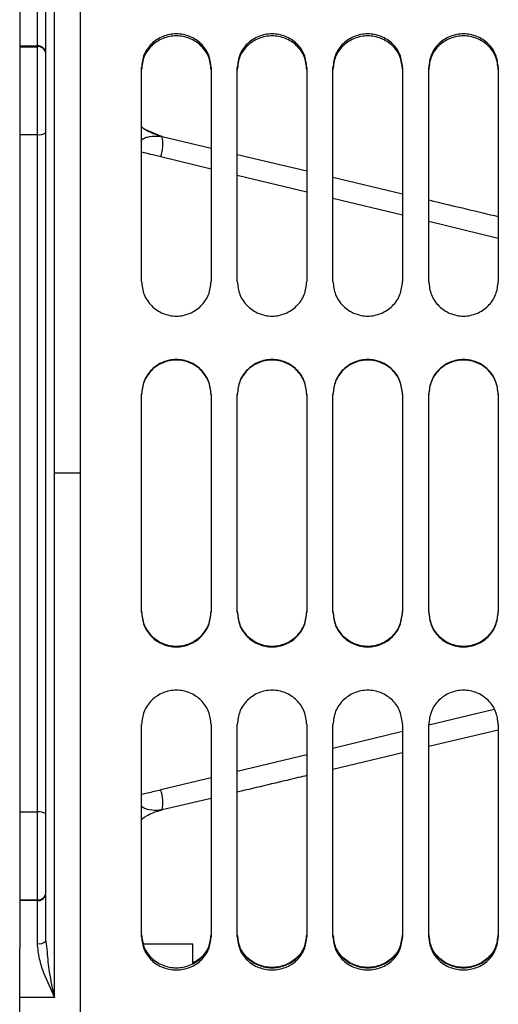
# Model space of a CAD drawing. Units: inches. Extents: x 0.1 to 14.1, y -9.5 to 8.4.
# Drawn here: x 2.5 to 2.6, y -3.7 to -3.4 of the extents above; entities that cross this region are included whole.
import ezdxf

# ---------------------------------------------------------------- set-up
doc = ezdxf.new("R2010")
doc.units = ezdxf.units.IN
doc.header["$MEASUREMENT"] = 0

msp = doc.modelspace()

# ---------------------------------------------------------------- linework, layer by layer
at = {"color": 7, "linetype": 'Continuous', "lineweight": 25}
for p, q in [((2.491632984847875, -3.963423519873341), (2.491632984847875, -3.079008510044339)), ((2.484251043458025, -3.52142985248857), (2.484251043458025, -3.373095246062601)), ((2.474408503826549, -3.386912846440502), (2.474408503826549, -3.655946565206694)), ((2.479329846974773, -3.388360136387952), (2.479329846974773, -3.400504876090883)), ((2.481790445216399, -3.653801736650603), (2.481790445216399, -3.38905796832654)), ((2.474408503826549, -3.400504876090883), (2.479329846974773, -3.400504876090883)), ((2.474408503826549, -3.400724286889565), (2.479329846974773, -3.400724286889565)), ((2.479329846974773, -3.400504876090883), (2.479329846974773, -3.400724286889565)), ((2.479329846974773, -3.400724286889565), (2.479329846974773, -3.425602186164616)), ((2.508857319204228, -3.467137119682853), (2.508857319204228, -3.406626085378152)), ((2.528542398467179, -3.406626085378152), (2.528542398467179, -3.467137119682853)), ((2.535924339857029, -3.467137119682853), (2.535924339857029, -3.406626085378152)), ((2.55560941911998, -3.406626085378152), (2.55560941911998, -3.467137119682853)), ((2.562991213844857, -3.467137119682853), (2.562991213844857, -3.406626085378152)), ((2.582676293107809, -3.406626085378152), (2.582676293107809, -3.467137119682853)), ((2.590058234497658, -3.467137119682853), (2.590058234497658, -3.406626085378152)), ((2.609743167095637, -3.406626085378152), (2.609743167095637, -3.467137119682853)), ((2.509555737802703, -3.423995031397272), (2.514710424921985, -3.42615569977038)), ((2.474408503826549, -3.425602186164616), (2.479329846974773, -3.425602186164616)), ((2.479329846974773, -3.425602186164616), (2.479329846974773, -3.617257225482581)), ((2.514710424921985, -3.42615569977038), (2.528542398467179, -3.429449208390153)), ((2.535924339857029, -3.431206548089214), (2.55560941911998, -3.435893667276549)), ((2.562991213844857, -3.437651300305554), (2.582676293107809, -3.442338126162943)), ((2.508857319204228, -3.56073635841646), (2.508857319204228, -3.499094830504649)), ((2.528542398467179, -3.499094830504649), (2.528542398467179, -3.56073635841646)), ((2.535924339857029, -3.56073635841646), (2.535924339857029, -3.499094830504649)), ((2.55560941911998, -3.499094830504649), (2.55560941911998, -3.56073635841646)), ((2.562991213844857, -3.56073635841646), (2.562991213844857, -3.499094830504649)), ((2.582676293107809, -3.499094830504649), (2.582676293107809, -3.56073635841646)), ((2.590058234497658, -3.56073635841646), (2.590058234497658, -3.499094830504649)), ((2.609743167095637, -3.499094830504649), (2.609743167095637, -3.56073635841646)), ((2.484251043458025, -3.669764458914539), (2.484251043458025, -3.52142985248857)), ((2.508857319204228, -3.652575910811446), (2.508857319204228, -3.592563830742783)), ((2.528542398467179, -3.592563830742783), (2.528542398467179, -3.652575910811446)), ((2.535924339857029, -3.652575910811446), (2.535924339857029, -3.592563830742783)), ((2.55560941911998, -3.592563830742783), (2.55560941911998, -3.652575910811446)), ((2.562991213844857, -3.652575910811446), (2.562991213844857, -3.592563830742783)), ((2.582676293107809, -3.592563830742783), (2.582676293107809, -3.652575910811446)), ((2.590058234497658, -3.652575910811446), (2.590058234497658, -3.592563830742783)), ((2.609743167095637, -3.592563830742783), (2.609743167095637, -3.652575910811446)), ((2.609743167095637, -3.59407682659786), (2.590058234497658, -3.598763945785192)), ((2.582676293107809, -3.600521578814199), (2.562991213844857, -3.605208404671586)), ((2.528542398467179, -3.613410496586987), (2.514710424921985, -3.616703711876816)), ((2.474408503826549, -3.617257225482581), (2.479329846974773, -3.617257225482581)), ((2.479329846974773, -3.617257225482581), (2.479329846974773, -3.642135418087577)), ((2.474408503826549, -3.642135418087577), (2.479329846974773, -3.642135418087577)), ((2.479329846974773, -3.642354828886258), (2.474408503826549, -3.642354828886258)), ((2.479329846974773, -3.642135418087577), (2.479329846974773, -3.642354828886258)), ((2.479329846974773, -3.642354828886258), (2.479329846974773, -3.654499568589188)), ((2.509424032657506, -3.654576421034715), (2.508857319204228, -3.651901545268441)), ((2.481790445216399, -3.653801736650603), (2.482130121292432, -3.656853834725839)), ((2.509404819546123, -3.654576421034715), (2.523346058495742, -3.654576421034715)), ((2.523346058495742, -3.66006961091025), (2.523346058495742, -3.654576421034715)), ((2.474408503826549, -3.669764458914539), (2.474408503826549, -3.655946565206694)), ((2.474408503826549, -3.709795196476044), (2.474408503826549, -3.669764458914539)), ((2.484251043458025, -3.669764458914539), (2.474408503826549, -3.669764458914539))]:
    msp.add_line(p, q, dxfattribs=at)
at = {"color": 8, "linetype": 'Continuous', "lineweight": 25}
for p, q in [((2.514298296349596, -3.431816381044374), (2.528542398467179, -3.435260954585699)), ((2.535924339857029, -3.437045867299569), (2.55560941911998, -3.441806025643146)), ((2.562991213844857, -3.443590938357016), (2.582676293107809, -3.448351096700593)), ((2.590058234497658, -3.450136009414463), (2.609743167095637, -3.45489616775804)), ((2.491632984847875, -3.52142985248857), (2.484251043458025, -3.52142985248857)), ((2.608587740443225, -3.588243373986401), (2.590058234497658, -3.592723695562679)), ((2.582676293107809, -3.594508901606492), (2.562991213844857, -3.599268766620126)), ((2.55560941911998, -3.601053679333994), (2.535924339857029, -3.605813837677573)), ((2.528542398467179, -3.607598750391443), (2.514298296349596, -3.611043030602822))]:
    msp.add_line(p, q, dxfattribs=at)
at = {"color": 7, "linetype": 'Continuous', "lineweight": 25}
for centre, radius, start, end in [((2.479573626736721, -3.402730415578404), 0.002238851174787828, 8.04480709218284, 96.25110782519258), ((2.479573626736723, -3.402949826377084), 0.002238851174786207, 8.044807092164948, 96.25110782523136), ((2.47991174151246, -3.422542185938571), 0.003114835892367115, 259.2330968058264, 307.0956138953854), ((2.504160068727474, -3.428232919351766), 0.01075289993538231, 340.5335169730228, 11.13828465301644), ((2.504159461855446, -3.614626536479037), 0.01075348684216407, 348.8625709641846, 19.46562740978594), ((2.4799114640524, -3.62031841198473), 0.003115949490271508, 52.91347319146693, 100.7578161073463), ((2.479573353419672, -3.639909526901935), 0.002239171042825415, 263.7568241044195, 351.9472609782155), ((2.479573353419674, -3.640128937700617), 0.002239171042824411, 263.7568241043945, 351.9472609782349), ((2.479895439042265, -3.6518068547566), 0.002751472727654556, 258.1377313063667, 313.5292121201585)]:
    msp.add_arc(centre, radius, start, end, dxfattribs=at)
for points, knots in [([(2.528542398467179, -3.406626085378152), (2.528389085519384, -3.405380929561215), (2.52808278279643, -3.402893242625963), (2.525829703119184, -3.399717989692387), (2.522562403437462, -3.397634792347453), (2.518699858835703, -3.396864665930114), (2.514837314233946, -3.397634792347453), (2.511570014552223, -3.399717989692387), (2.509316934874978, -3.402893242625963), (2.509010632152021, -3.405380929561215), (2.508857319204228, -3.406626085378152)], [0, 0, 0, 0, 0.1252619094657642, 0.250259775864224, 0.3751733386996346, 0.5, 0.6248266613003653, 0.7497402241357759, 0.8747380905342358, 1, 1, 1, 1]), ([(2.528542398467179, -3.407136772811981), (2.528388931994243, -3.405896977999816), (2.528082133313092, -3.403418473046941), (2.525827082072206, -3.400257242323713), (2.522560077446528, -3.398185153158337), (2.518699858835703, -3.397418721491029), (2.51483964022488, -3.398185153158337), (2.511572635599201, -3.400257242323711), (2.509317584358314, -3.403418473046941), (2.509010785677162, -3.405896977999816), (2.508857319204228, -3.407136772811981)], [0, 0, 0, 0, 0.1249993982401476, 0.2498894370305614, 0.374912841872519, 0.5, 0.6250871581274811, 0.7501105629694385, 0.8750006017598524, 1, 1, 1, 1]), ([(2.55560941911998, -3.406626085378152), (2.555456106172185, -3.405380929561215), (2.555149803449231, -3.402893242625963), (2.552896723771985, -3.399717989692387), (2.549629424090263, -3.397634792347453), (2.545766879488504, -3.396864665930114), (2.541904334886746, -3.397634792347453), (2.538637035205024, -3.399717989692387), (2.536383955527779, -3.402893242625963), (2.536077652804822, -3.405380929561215), (2.535924339857029, -3.406626085378152)], [0, 0, 0, 0, 0.1252619094657642, 0.250259775864224, 0.3751733386996346, 0.5, 0.6248266613003653, 0.7497402241357759, 0.8747380905342358, 1, 1, 1, 1]), ([(2.55560941911998, -3.407136772811981), (2.555455952647044, -3.405896977999816), (2.555149153965893, -3.403418473046941), (2.552894102725007, -3.400257242323713), (2.549627098099329, -3.398185153158337), (2.545766879488504, -3.397418721491029), (2.541906660877681, -3.398185153158337), (2.538639656252002, -3.400257242323711), (2.536384605011115, -3.403418473046941), (2.536077806329963, -3.405896977999816), (2.535924339857029, -3.407136772811981)], [0, 0, 0, 0, 0.1249993982401476, 0.2498894370305614, 0.374912841872519, 0.5, 0.6250871581274811, 0.7501105629694385, 0.8750006017598524, 1, 1, 1, 1]), ([(2.582676293107809, -3.406626085378152), (2.582522980160014, -3.405380929561215), (2.58221667743706, -3.402893242625963), (2.579963597759814, -3.399717989692387), (2.57669629807809, -3.397634792347453), (2.572833753476333, -3.396864665930114), (2.568971208874576, -3.397634792347453), (2.565703909192852, -3.399717989692387), (2.563450829515608, -3.402893242625963), (2.563144526792652, -3.405380929561215), (2.562991213844857, -3.406626085378152)], [0, 0, 0, 0, 0.1252619094657642, 0.250259775864224, 0.3751733386996346, 0.5, 0.6248266613003653, 0.7497402241357759, 0.8747380905342358, 1, 1, 1, 1]), ([(2.582676293107809, -3.407136772811981), (2.582522826634873, -3.405896977999816), (2.582216027953722, -3.403418473046941), (2.579960976712837, -3.400257242323713), (2.576693972087156, -3.398185153158337), (2.572833753476333, -3.397418721491029), (2.56897353486551, -3.398185153158337), (2.565706530239829, -3.400257242323711), (2.563451478998944, -3.403418473046941), (2.563144680317793, -3.405896977999816), (2.562991213844857, -3.407136772811981)], [0, 0, 0, 0, 0.1249993982401476, 0.2498894370305614, 0.374912841872519, 0.5, 0.6250871581274811, 0.7501105629694385, 0.8750006017598524, 1, 1, 1, 1]), ([(2.609743167095637, -3.406626085378152), (2.609589913468628, -3.405380929257866), (2.609283728113928, -3.402893232387092), (2.607030596990658, -3.399717936589639), (2.603763198877097, -3.397634834194729), (2.599900673048527, -3.396864644907888), (2.596038162919706, -3.397634860560537), (2.592770804346866, -3.399717936487411), (2.590517673543484, -3.402893232412719), (2.590211488146055, -3.405380929266414), (2.590058234497658, -3.406626085378152)], [0, 0, 0, 0, 0.1252607955552475, 0.2502584889209064, 0.3751758485967678, 0.5000023371013291, 0.6248241514032322, 0.7497415110790936, 0.8747392044447526, 1, 1, 1, 1]), ([(2.609743167095637, -3.407136772811981), (2.609589759935373, -3.405896977678792), (2.609283078666795, -3.403418462702255), (2.607027975666098, -3.400257189346435), (2.603760873028662, -3.398185194947898), (2.59990067307419, -3.397418700485396), (2.59604048869333, -3.398185221214293), (2.592773425674451, -3.40025718924576), (2.59051832298972, -3.403418462727437), (2.590211641679002, -3.405896977687188), (2.590058234497658, -3.407136772811981)], [0, 0, 0, 0, 0.1249982778500137, 0.249888143128829, 0.3749153583823654, 0.5000023427243869, 0.6250846416176346, 0.750111856871171, 0.8750017221499863, 1, 1, 1, 1]), ([(2.514710424921985, -3.42615569977038), (2.513787539143424, -3.42588922402507), (2.512202321050518, -3.425431505223248), (2.510507927538097, -3.424576070114526), (2.509688684348436, -3.424078515169274), (2.509237582735988, -3.423798644978394), (2.509037462903059, -3.423587854316313), (2.508857319204228, -3.423398104959684)], [0, 0, 0, 0, 0.4403182293524678, 0.7563237401863366, 0.8677303472395523, 0.8809336179085417, 1, 1, 1, 1]), ([(2.590058234497658, -3.444095759191949), (2.593687583369643, -3.444959829224754), (2.600251898104087, -3.446522651606399), (2.606810676556227, -3.44808433980447), (2.609743167095637, -3.448782585049337)], [0, 0, 0, 0, 0.5528907462252715, 1, 1, 1, 1]), ([(2.508857319204228, -3.467137119682853), (2.509010622356628, -3.468418056931066), (2.509316898814326, -3.47097717536257), (2.511570030269109, -3.47425786028391), (2.514837372367563, -3.47641475185249), (2.518699858835703, -3.477214284590087), (2.522562345303845, -3.476414751852488), (2.525829687402297, -3.474257860283908), (2.528082818857079, -3.47097717536257), (2.528389095314779, -3.468418056931068), (2.528542398467179, -3.467137119682853)], [0, 0, 0, 0, 0.1252642918108904, 0.2502590649386535, 0.3751712308190493, 0.5, 0.6248287691809508, 0.7497409350613465, 0.8747357081891097, 1, 1, 1, 1]), ([(2.535924339857029, -3.467137119682853), (2.536077643009429, -3.468418056931066), (2.536383919467127, -3.47097717536257), (2.53863705092191, -3.47425786028391), (2.541904393020364, -3.47641475185249), (2.545766879488504, -3.477214284590087), (2.549629365956646, -3.476414751852488), (2.552896708055098, -3.474257860283908), (2.55514983950988, -3.47097717536257), (2.55545611596758, -3.468418056931068), (2.55560941911998, -3.467137119682853)], [0, 0, 0, 0, 0.1252642918108904, 0.2502590649386535, 0.3751712308190493, 0.5, 0.6248287691809508, 0.7497409350613465, 0.8747357081891097, 1, 1, 1, 1]), ([(2.562991213844857, -3.467137119682853), (2.563144516997259, -3.468418056931066), (2.563450793454956, -3.47097717536257), (2.565703924909739, -3.47425786028391), (2.568971267008193, -3.47641475185249), (2.572833753476333, -3.477214284590087), (2.576696239944475, -3.476414751852488), (2.579963582042925, -3.474257860283908), (2.58221671349771, -3.47097717536257), (2.582522989955407, -3.468418056931068), (2.582676293107809, -3.467137119682853)], [0, 0, 0, 0, 0.1252642918108904, 0.2502590649386535, 0.3751712308190493, 0.5, 0.6248287691809508, 0.7497409350613465, 0.8747357081891097, 1, 1, 1, 1]), ([(2.590058234497658, -3.467137119682853), (2.590211478350495, -3.468418057231249), (2.590517637484751, -3.470977185859196), (2.592770820064207, -3.474257915328383), (2.596038221056256, -3.476414681201764), (2.599900673044479, -3.477214306347941), (2.603763140743643, -3.476414708510593), (2.607030581272529, -3.474257915219672), (2.609283764172861, -3.470977185886449), (2.609589923264254, -3.468418057240338), (2.609743167095637, -3.467137119682853)], [0, 0, 0, 0, 0.1252631778953913, 0.2502577779701189, 0.3751737406916997, 0.4999976629505556, 0.6248262593083005, 0.7497422220298812, 0.8747368221046088, 1, 1, 1, 1]), ([(2.528542398467179, -3.499094830504649), (2.528389084370112, -3.497806414054127), (2.528082778286667, -3.495232288097339), (2.525829697817006, -3.491938759406059), (2.52256242192977, -3.489775161135535), (2.518699858835703, -3.488974889893058), (2.514837295741636, -3.489775161135533), (2.511570019854402, -3.491938759406061), (2.509316939384739, -3.495232288097339), (2.509010633301296, -3.497806414054127), (2.508857319204228, -3.499094830504649)], [0, 0, 0, 0, 0.125261412657335, 0.2502596529050474, 0.3751738069739659, 0.4999999999999999, 0.624826193026034, 0.7497403470949525, 0.8747385873426651, 1, 1, 1, 1]), ([(2.528542398467179, -3.499194269355925), (2.528388952580359, -3.49791129477196), (2.528082207732442, -3.495346574062919), (2.525827024695268, -3.492067596114943), (2.522560135366575, -3.489915372175341), (2.518699858835703, -3.489119343578842), (2.51483958230483, -3.489915372175341), (2.51157269297614, -3.492067596114943), (2.509317509938965, -3.495346574062921), (2.509010765091046, -3.49791129477196), (2.508857319204228, -3.499194269355925)], [0, 0, 0, 0, 0.1250061161273637, 0.2498925378535184, 0.3749159396758128, 0.5, 0.6250840603241873, 0.7501074621464816, 0.8749938838726363, 1, 1, 1, 1]), ([(2.55560941911998, -3.499094830504649), (2.555456105022913, -3.497806414054127), (2.555149798939468, -3.495232288097339), (2.552896718469807, -3.491938759406059), (2.549629442582573, -3.489775161135535), (2.545766879488504, -3.488974889893058), (2.541904316394437, -3.489775161135533), (2.538637040507203, -3.491938759406061), (2.53638396003754, -3.495232288097339), (2.536077653954097, -3.497806414054127), (2.535924339857029, -3.499094830504649)], [0, 0, 0, 0, 0.125261412657335, 0.2502596529050474, 0.3751738069739659, 0.4999999999999999, 0.624826193026034, 0.7497403470949525, 0.8747385873426651, 1, 1, 1, 1]), ([(2.55560941911998, -3.499194269355925), (2.555455973233162, -3.49791129477196), (2.555149228385243, -3.495346574062919), (2.552894045348069, -3.492067596114943), (2.549627156019376, -3.489915372175341), (2.545766879488504, -3.489119343578842), (2.541906602957631, -3.489915372175341), (2.538639713628941, -3.492067596114943), (2.536384530591764, -3.495346574062921), (2.536077785743847, -3.49791129477196), (2.535924339857029, -3.499194269355925)], [0, 0, 0, 0, 0.1250061161273637, 0.2498925378535184, 0.3749159396758128, 0.5, 0.6250840603241873, 0.7501074621464816, 0.8749938838726363, 1, 1, 1, 1]), ([(2.582676293107809, -3.499094830504649), (2.58252297901074, -3.497806414054127), (2.582216672927297, -3.495232288097339), (2.579963592457636, -3.491938759406059), (2.5766963165704, -3.489775161135535), (2.572833753476333, -3.488974889893058), (2.568971190382266, -3.489775161135533), (2.565703914495032, -3.491938759406061), (2.563450834025369, -3.495232288097339), (2.563144527941926, -3.497806414054127), (2.562991213844857, -3.499094830504649)], [0, 0, 0, 0, 0.125261412657335, 0.2502596529050474, 0.3751738069739659, 0.4999999999999999, 0.624826193026034, 0.7497403470949525, 0.8747385873426651, 1, 1, 1, 1]), ([(2.582676293107809, -3.499194269355925), (2.582522847220989, -3.49791129477196), (2.582216102373071, -3.495346574062919), (2.579960919335896, -3.492067596114943), (2.576694030007205, -3.489915372175341), (2.572833753476333, -3.489119343578842), (2.568973476945461, -3.489915372175341), (2.56570658761677, -3.492067596114943), (2.563451404579594, -3.495346574062921), (2.563144659731677, -3.49791129477196), (2.562991213844857, -3.499194269355925)], [0, 0, 0, 0, 0.1250061161273637, 0.2498925378535184, 0.3749159396758128, 0.5, 0.6250840603241873, 0.7501074621464816, 0.8749938838726363, 1, 1, 1, 1]), ([(2.609743167095637, -3.499094830504649), (2.609589912319294, -3.497806413741749), (2.609283723604371, -3.495232277507082), (2.607030591688648, -3.491938704286232), (2.603763217369348, -3.489775204593549), (2.599900673049735, -3.488974868064764), (2.596038144426586, -3.489775231979264), (2.592770809649116, -3.491938704179484), (2.590517678052983, -3.495232277533841), (2.590211489295369, -3.497806413750675), (2.590058234497658, -3.499094830504649)], [0, 0, 0, 0, 0.1252602987470488, 0.2502583659685554, 0.3751763168816942, 0.5000023371196752, 0.6248236831183059, 0.7497416340314447, 0.8747397012529513, 1, 1, 1, 1]), ([(2.609743167095637, -3.499194269355925), (2.60958978052177, -3.49791129444154), (2.609283153082485, -3.495346563365395), (2.60702791829026, -3.492067541126517), (2.603760930947866, -3.489915415569349), (2.599900673077082, -3.489119321766596), (2.596040430772488, -3.489915442851924), (2.592773483050893, -3.492067541021999), (2.590518248573888, -3.495346563391541), (2.590211621092559, -3.497911294450258), (2.590058234497658, -3.499194269355925)], [0, 0, 0, 0, 0.1250049958056214, 0.2498912440308472, 0.3749184561812659, 0.5000023427299509, 0.625081543818734, 0.7501087559691528, 0.8749950041943787, 1, 1, 1, 1]), ([(2.508857319204228, -3.560561533769382), (2.509010799010021, -3.561840859227981), (2.509317629727958, -3.564398435756772), (2.511572510735082, -3.567667146379819), (2.514839654045248, -3.569811752743012), (2.518699858835703, -3.570605042377647), (2.522560063626159, -3.569811752743014), (2.525827206936324, -3.567667146379819), (2.528082087943449, -3.56439843575677), (2.528388918661387, -3.561840859227981), (2.528542398467179, -3.560561533769382)], [0, 0, 0, 0, 0.1250006150884531, 0.2498962535965665, 0.3749161801372242, 0.5000000000000001, 0.625083819862776, 0.7501037464034336, 0.8749993849115469, 1, 1, 1, 1]), ([(2.508857319204228, -3.56073635841646), (2.509010609988298, -3.562021256286123), (2.509316856499531, -3.564588243546709), (2.51157012876561, -3.567871115235867), (2.514837274867171, -3.570027305740981), (2.518699858835703, -3.570825340155793), (2.522562442804237, -3.570027305740981), (2.525829588905797, -3.567871115235867), (2.528082861171875, -3.564588243546709), (2.528389107683108, -3.562021256286123), (2.528542398467179, -3.56073635841646)], [0, 0, 0, 0, 0.1252656487099104, 0.2502574967389911, 0.3751730487453233, 0.5, 0.6248269512546768, 0.7497425032610089, 0.8747343512900896, 1, 1, 1, 1]), ([(2.535924339857029, -3.560561533769382), (2.536077819662822, -3.561840859227981), (2.536384650380759, -3.564398435756772), (2.538639531387883, -3.567667146379819), (2.541906674698049, -3.569811752743012), (2.545766879488504, -3.570605042377647), (2.54962708427896, -3.569811752743014), (2.552894227589125, -3.567667146379819), (2.55514910859625, -3.56439843575677), (2.555455939314188, -3.561840859227981), (2.55560941911998, -3.560561533769382)], [0, 0, 0, 0, 0.1250006150884531, 0.2498962535965665, 0.3749161801372242, 0.5000000000000001, 0.625083819862776, 0.7501037464034336, 0.8749993849115469, 1, 1, 1, 1]), ([(2.535924339857029, -3.56073635841646), (2.536077630641099, -3.562021256286123), (2.536383877152332, -3.564588243546709), (2.538637149418411, -3.567871115235867), (2.541904295519972, -3.570027305740981), (2.545766879488504, -3.570825340155793), (2.549629463457038, -3.570027305740981), (2.552896609558598, -3.567871115235867), (2.555149881824676, -3.564588243546709), (2.555456128335909, -3.562021256286123), (2.55560941911998, -3.56073635841646)], [0, 0, 0, 0, 0.1252656487099104, 0.2502574967389911, 0.3751730487453233, 0.5, 0.6248269512546768, 0.7497425032610089, 0.8747343512900896, 1, 1, 1, 1]), ([(2.562991213844857, -3.560561533769382), (2.563144693650649, -3.561840859227981), (2.563451524368588, -3.564398435756772), (2.565706405375712, -3.567667146379819), (2.568973548685879, -3.569811752743012), (2.572833753476333, -3.570605042377647), (2.576693958266787, -3.569811752743014), (2.579961101576954, -3.567667146379819), (2.582215982584078, -3.56439843575677), (2.582522813302017, -3.561840859227981), (2.582676293107809, -3.560561533769382)], [0, 0, 0, 0, 0.1250006150884531, 0.2498962535965665, 0.3749161801372242, 0.5000000000000001, 0.625083819862776, 0.7501037464034336, 0.8749993849115469, 1, 1, 1, 1]), ([(2.562991213844857, -3.56073635841646), (2.563144504628928, -3.562021256286123), (2.563450751140161, -3.564588243546709), (2.565704023406241, -3.567871115235867), (2.568971169507801, -3.570027305740981), (2.572833753476333, -3.570825340155793), (2.576696337444865, -3.570027305740981), (2.579963483546425, -3.567871115235867), (2.582216755812505, -3.564588243546709), (2.582523002323738, -3.562021256286123), (2.582676293107809, -3.56073635841646)], [0, 0, 0, 0, 0.1252656487099104, 0.2502574967389911, 0.3751730487453233, 0.5, 0.6248269512546768, 0.7497425032610089, 0.8747343512900896, 1, 1, 1, 1]), ([(2.590058234497658, -3.560561533769382), (2.590211655011704, -3.561840859549413), (2.590518368356907, -3.564398446401704), (2.592773300809055, -3.567667201292995), (2.59604050250894, -3.56981168231145), (2.599900673076633, -3.570605064114797), (2.603760859209732, -3.569811709497419), (2.607028100531874, -3.567667201188719), (2.609283033299516, -3.564398446427788), (2.609589746602639, -3.56184085955811), (2.609743167095637, -3.560561533769382)], [0, 0, 0, 0, 0.1249994947226663, 0.2498949597018625, 0.3749186966492587, 0.4999976572783401, 0.6250813033507413, 0.7501050402981375, 0.8750005052773338, 0.9999999999999999, 0.9999999999999999, 0.9999999999999999, 0.9999999999999999]), ([(2.590058234497658, -3.56073635841646), (2.590211465982259, -3.562021256588636), (2.590517595172093, -3.564588254079327), (2.592770918559278, -3.567871170277499), (2.59603812355885, -3.570027235130853), (2.59990067304655, -3.570825361909275), (2.60376323824133, -3.570027262424826), (2.607030482777976, -3.56787117017047), (2.609283806485392, -3.564588254106159), (2.609589935632448, -3.562021256597586), (2.609743167095637, -3.56073635841646)], [0, 0, 0, 0, 0.1252645348485828, 0.2502562098635475, 0.3751755585875426, 0.4999976629436459, 0.6248244414124574, 0.7497437901364525, 0.8747354651514173, 1, 1, 1, 1]), ([(2.528542398467179, -3.592563830742783), (2.528389085441388, -3.591289796636859), (2.528082785358819, -3.588744437233608), (2.525829777638837, -3.585479867459181), (2.522562297272628, -3.583333381758752), (2.518699858835703, -3.582537430497752), (2.514837420398777, -3.583333381758752), (2.511569940032569, -3.585479867459181), (2.509316932312586, -3.588744437233608), (2.509010632230019, -3.591289796636861), (2.508857319204228, -3.592563830742783)], [0, 0, 0, 0, 0.1252644119798795, 0.250262490967125, 0.3751717729001739, 0.5000000000000001, 0.6248282270998262, 0.7497375090328752, 0.8747355880201206, 1, 1, 1, 1]), ([(2.55560941911998, -3.592563830742783), (2.555456106094189, -3.591289796636859), (2.55514980601162, -3.588744437233608), (2.552896798291638, -3.585479867459181), (2.549629317925429, -3.583333381758752), (2.545766879488504, -3.582537430497752), (2.541904441051578, -3.583333381758752), (2.53863696068537, -3.585479867459181), (2.536383952965387, -3.588744437233608), (2.53607765288282, -3.591289796636861), (2.535924339857029, -3.592563830742783)], [0, 0, 0, 0, 0.1252644119798795, 0.250262490967125, 0.3751717729001739, 0.5000000000000001, 0.6248282270998262, 0.7497375090328752, 0.8747355880201206, 1, 1, 1, 1]), ([(2.582676293107809, -3.592563830742783), (2.582522980082018, -3.591289796636859), (2.582216679999451, -3.588744437233608), (2.579963672279467, -3.585479867459181), (2.576696191913259, -3.583333381758752), (2.572833753476333, -3.582537430497752), (2.568971315039407, -3.583333381758752), (2.565703834673197, -3.585479867459181), (2.563450826953217, -3.588744437233608), (2.563144526870648, -3.591289796636861), (2.562991213844857, -3.592563830742783)], [0, 0, 0, 0, 0.1252644119798795, 0.250262490967125, 0.3751717729001739, 0.5000000000000001, 0.6248282270998262, 0.7497375090328752, 0.8747355880201206, 1, 1, 1, 1]), ([(2.609743167095637, -3.592563830742783), (2.60958991339098, -3.591289796329409), (2.609283730676369, -3.588744426766771), (2.607030671509044, -3.585479812787051), (2.603763092713983, -3.583333424895649), (2.599900673044214, -3.582537408844692), (2.596038269084842, -3.58333345207399), (2.59277072982756, -3.585479812678489), (2.590517670981278, -3.588744426793987), (2.590211488223781, -3.591289796338486), (2.590058234497658, -3.592563830742783)], [0, 0, 0, 0, 0.1252632980550917, 0.2502612039657736, 0.3751742827788655, 0.5000023370373108, 0.6248257172211344, 0.7497387960342263, 0.8747367019449083, 1, 1, 1, 1]), ([(2.55560941911998, -3.606966037700595), (2.554794181990554, -3.607160117134178), (2.548235471034754, -3.608721516709101), (2.541671990452782, -3.610284316897314), (2.535924339857029, -3.611652863557982)], [0, 0, 0, 0, 0.1242983773671406, 1, 1, 1, 1]), ([(2.514710424921985, -3.616703711876816), (2.513785289316655, -3.616967289572086), (2.512225173300028, -3.617411777689981), (2.510615169497141, -3.618249618951545), (2.509532290526471, -3.618843840489252), (2.509125416652214, -3.61925300551307), (2.508857319204228, -3.619522612645968)], [0, 0, 0, 0, 0.4378959381258722, 0.7384522471624066, 0.8276608809287239, 0.9999999999999999, 0.9999999999999999, 0.9999999999999999, 0.9999999999999999]), ([(2.508857319204228, -3.651992477551319), (2.509010809533969, -3.653218395154447), (2.509317666215019, -3.655669240152793), (2.511572439379664, -3.658794005995137), (2.514839730488545, -3.660841174795685), (2.518699858835703, -3.661598315473308), (2.522559987182861, -3.660841174795685), (2.525827278291743, -3.658794005995141), (2.528082051456387, -3.65566924015279), (2.528388908137439, -3.653218395154445), (2.528542398467179, -3.651992477551318)], [0, 0, 0, 0, 0.1249988338023184, 0.2498967025531019, 0.3749143470938736, 0.5, 0.6250856529061264, 0.7501032974468981, 0.8750011661976816, 1, 1, 1, 1]), ([(2.528542398467179, -3.651901545268441), (2.52838396535552, -3.653119503362193), (2.528067257383205, -3.655554202991581), (2.52608790031217, -3.658502224451581), (2.524157127983427, -3.659542339004098), (2.523346058495742, -3.659979265287264)], [0, 0, 0, 0, 0.3672907066236299, 0.734214544722669, 1, 1, 1, 1]), ([(2.55560941911998, -3.651901545268441), (2.555455984567088, -3.653127701333112), (2.555149268719491, -3.655578788715792), (2.552893992984442, -3.658703326544224), (2.549627172311324, -3.66075127676668), (2.545766879488504, -3.661508177932074), (2.541906586665686, -3.66075127676668), (2.538639765992565, -3.658703326544224), (2.536384490257518, -3.655578788715792), (2.536077774409922, -3.653127701333112), (2.535924339857029, -3.651901545268441)], [0, 0, 0, 0, 0.1250083212417433, 0.2498917778529678, 0.3749158968255848, 0.5, 0.6250841031744152, 0.7501082221470322, 0.8749916787582568, 1, 1, 1, 1]), ([(2.535924339857029, -3.651992477551319), (2.53607783018677, -3.653218395154447), (2.536384686867819, -3.655669240152793), (2.538639460032465, -3.658794005995137), (2.541906751141346, -3.660841174795685), (2.545766879488504, -3.661598315473308), (2.549627007835662, -3.660841174795685), (2.552894298944544, -3.658794005995141), (2.555149072109188, -3.65566924015279), (2.55545592879024, -3.653218395154445), (2.55560941911998, -3.651992477551318)], [0, 0, 0, 0, 0.1249988338023184, 0.2498967025531019, 0.3749143470938736, 0.5, 0.6250856529061264, 0.7501032974468981, 0.8750011661976816, 1, 1, 1, 1]), ([(2.582676293107809, -3.651901545268441), (2.582522858554917, -3.653127701333112), (2.582216142707319, -3.655578788715792), (2.579960866972272, -3.658703326544224), (2.576694046299151, -3.66075127676668), (2.572833753476333, -3.661508177932074), (2.568973460653513, -3.66075127676668), (2.565706639980394, -3.658703326544224), (2.563451364245347, -3.655578788715792), (2.563144648397749, -3.653127701333112), (2.562991213844857, -3.651901545268441)], [0, 0, 0, 0, 0.1250083212417433, 0.2498917778529678, 0.3749158968255848, 0.5, 0.6250841031744152, 0.7501082221470322, 0.8749916787582568, 1, 1, 1, 1]), ([(2.562991213844857, -3.651992477551319), (2.563144704174597, -3.653218395154447), (2.563451560855649, -3.655669240152793), (2.565706334020295, -3.658794005995137), (2.568973625129175, -3.660841174795685), (2.572833753476333, -3.661598315473308), (2.576693881823491, -3.660841174795685), (2.579961172932371, -3.658794005995141), (2.582215946097017, -3.65566924015279), (2.582522802778069, -3.653218395154445), (2.582676293107809, -3.651992477551318)], [0, 0, 0, 0, 0.1249988338023184, 0.2498967025531019, 0.3749143470938736, 0.5, 0.6250856529061264, 0.7501032974468981, 0.8750011661976816, 1, 1, 1, 1]), ([(2.609743167095637, -3.651901545268441), (2.609589791855766, -3.653127701650291), (2.609283193414685, -3.655578798942891), (2.607027865927181, -3.658703378899393), (2.603760947238452, -3.660751235473267), (2.59990067307576, -3.661508198692461), (2.596040414483863, -3.660751209515549), (2.592773535413773, -3.658703378998089), (2.59051820824174, -3.655578798918199), (2.59021160975858, -3.65312770164206), (2.590058234497658, -3.651901545268441)], [0, 0, 0, 0, 0.1250072009499222, 0.2498904840679882, 0.3749184132953778, 0.5000023426978881, 0.6250815867046222, 0.7501095159320117, 0.8749927990500778, 1, 1, 1, 1]), ([(2.590058234497658, -3.651992477551319), (2.59021166553563, -3.653218395464149), (2.590518404842165, -3.655669250359077), (2.592773229454695, -3.658794058452024), (2.596040578950619, -3.660841107554095), (2.599900673074547, -3.661598336229293), (2.603760782768346, -3.6608411335041), (2.60702817188575, -3.658794058352635), (2.609282996814375, -3.655669250383937), (2.609589736078753, -3.65321839547244), (2.609743167095637, -3.651992477551318)], [0, 0, 0, 0, 0.1249977133899006, 0.2498954085834033, 0.3749168636249873, 0.4999976572871107, 0.6250831363750126, 0.7501045914165966, 0.8750022866100994, 0.9999999999999999, 0.9999999999999999, 0.9999999999999999, 0.9999999999999999]), ([(2.479329846974773, -3.654499568589188), (2.479471647890998, -3.65593999934876), (2.479753174281935, -3.658799778283429), (2.48157743740979, -3.664028573777101), (2.483214465361748, -3.667540611126586), (2.484251043458025, -3.669764458914539)], [0, 0, 0, 0, 0.2712649813498116, 0.5385596455948879, 1, 1, 1, 1]), ([(2.508857319204228, -3.652575910811446), (2.509010652665561, -3.653807096993663), (2.509317006775108, -3.656266957635061), (2.511569894397528, -3.659405469050313), (2.51483739761229, -3.661463580488938), (2.518699858835703, -3.662225029163842), (2.522562320059116, -3.661463580488942), (2.525829823273879, -3.659405469050313), (2.528082710896298, -3.656266957635061), (2.528389065005847, -3.653807096993663), (2.528542398467179, -3.652575910811446)], [0, 0, 0, 0, 0.1252584794097954, 0.250261421019782, 0.3751720336124826, 0.5, 0.6248279663875174, 0.749738578980218, 0.8747415205902047, 1, 1, 1, 1]), ([(2.535924339857029, -3.652575910811446), (2.536077673318362, -3.653807096993663), (2.536384027427909, -3.656266957635061), (2.538636915050329, -3.659405469050313), (2.541904418265091, -3.661463580488938), (2.545766879488504, -3.662225029163842), (2.549629340711917, -3.661463580488942), (2.55289684392668, -3.659405469050313), (2.555149731549099, -3.656266957635061), (2.555456085658648, -3.653807096993663), (2.55560941911998, -3.652575910811446)], [0, 0, 0, 0, 0.1252584794097954, 0.250261421019782, 0.3751720336124826, 0.5, 0.6248279663875174, 0.749738578980218, 0.8747415205902047, 1, 1, 1, 1]), ([(2.562991213844857, -3.652575910811446), (2.563144547306191, -3.653807096993663), (2.563450901415738, -3.656266957635061), (2.565703789038157, -3.659405469050313), (2.56897129225292, -3.661463580488938), (2.572833753476333, -3.662225029163842), (2.576696214699746, -3.661463580488942), (2.579963717914509, -3.659405469050313), (2.582216605536928, -3.656266957635061), (2.582522959646475, -3.653807096993663), (2.582676293107809, -3.652575910811446)], [0, 0, 0, 0, 0.1252584794097954, 0.250261421019782, 0.3751720336124826, 0.5, 0.6248279663875174, 0.749738578980218, 0.8747415205902047, 1, 1, 1, 1]), ([(2.590058234497658, -3.652575910811446), (2.590211508659674, -3.653807097285668), (2.590517745440126, -3.656266967736379), (2.592770684191915, -3.659405521632763), (2.596038246297049, -3.661463513082257), (2.599900673045827, -3.662225049935195), (2.603763115500422, -3.661463539132946), (2.607030717144987, -3.659405521530969), (2.609283656217439, -3.656266967761896), (2.609589892955059, -3.65380709729418), (2.609743167095637, -3.652575910811446)], [0, 0, 0, 0, 0.1252573654587563, 0.2502601340063721, 0.3751745435018587, 0.4999976629307475, 0.6248254564981413, 0.749739865993628, 0.8747426345412437, 1, 1, 1, 1])]:
    msp.add_open_spline(points, degree=3, knots=knots, dxfattribs=at)
at = {"color": 8, "linetype": 'Continuous', "lineweight": 25}
for points, knots in [([(2.508857319204228, -3.427148328303449), (2.509036509822263, -3.426999663763517), (2.509542460943482, -3.426579904116), (2.510939365457746, -3.426128695059663), (2.512584998278278, -3.425985005561369), (2.513901373043607, -3.426056985275846), (2.51448210953399, -3.426114619264116), (2.514637474214982, -3.426142573839613), (2.514710424921985, -3.42615569977038)], [0, 0, 0, 0, 0.1038987401025444, 0.2933618100355173, 0.6734679953933577, 0.8509974342705745, 0.9300365923215957, 1, 1, 1, 1]), ([(2.508857319204228, -3.430502262891846), (2.509683347519378, -3.430701714351446), (2.51149708990274, -3.431139657650814), (2.513310670425954, -3.431577787574277), (2.514298296349596, -3.431816381044374)], [0, 0, 0, 0, 0.4554275859269628, 1, 1, 1, 1]), ([(2.514298296349596, -3.611043030602822), (2.513043456520702, -3.611346165039983), (2.51122986762517, -3.611784277726901), (2.509416117839539, -3.612222222299863), (2.508857319204228, -3.612357148755351)], [0, 0, 0, 0, 0.6919097442558816, 1, 1, 1, 1]), ([(2.514710424921985, -3.616703711876816), (2.514635210548008, -3.616716975880358), (2.514284874391734, -3.616778757422518), (2.51270902240722, -3.616889766009937), (2.51094657478297, -3.616731009649008), (2.509541842421296, -3.616279800730061), (2.509036348055192, -3.615860041179342), (2.508857319204228, -3.615711376673691)], [0, 0, 0, 0, 0.07001085404526507, 0.3260990181398772, 0.7064484121765895, 0.8960340470824707, 1, 1, 1, 1]), ([(2.482130121292432, -3.656853834725839), (2.482305367251758, -3.658752222435748), (2.48271686275841, -3.663209831703956), (2.483691487667404, -3.667373815092748), (2.484251043458025, -3.669764458914539)], [0, 0, 0, 0, 0.4258757543977487, 1, 1, 1, 1])]:
    msp.add_open_spline(points, degree=3, knots=knots, dxfattribs=at)

doc.saveas('drawing.dxf')
